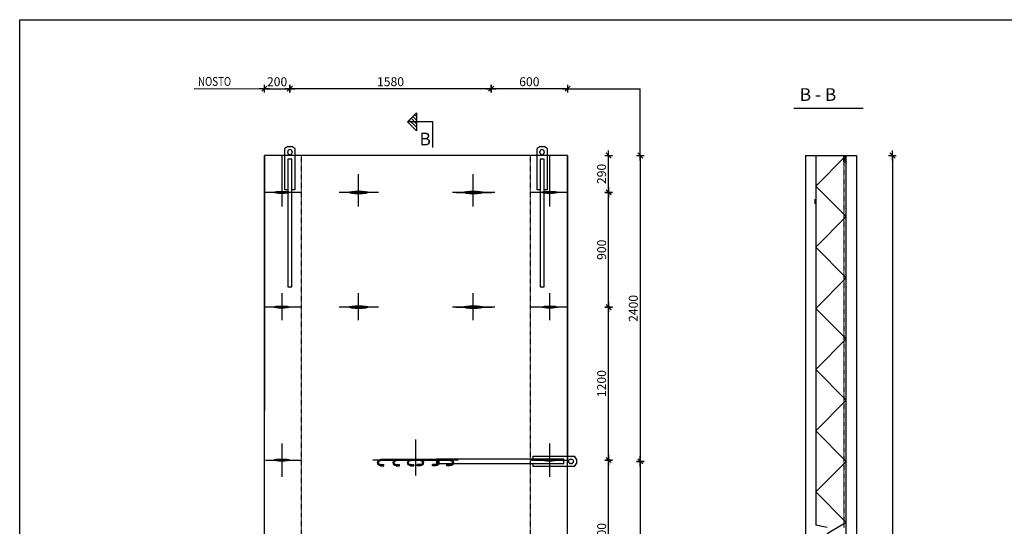
# Model space of a CAD drawing. Units: millimetres. Extents: x 14192 to 30992, y 9480 to 21360.
# Drawn here: x 14192 to 21920, y 17385 to 21360 of the extents above; entities that cross this region are included whole.
import ezdxf

# ---------------------------------------------------------------- set-up
doc = ezdxf.new("R2010")
doc.units = ezdxf.units.MM
doc.header["$PDMODE"] = 3
doc.header["$PDSIZE"] = -1.5
doc.linetypes.add('KL', pattern=[4, 2, -2])
doc.layers.get('0').update_dxf_attribs({"color": 1, "linetype": 'CONTINUOUS'})
doc.layers.get('Defpoints').update_dxf_attribs({"color": 1, "linetype": 'CONTINUOUS'})
for name, color, linetype in [('1', 7, 'CONTINUOUS'), ('2', 7, 'CONTINUOUS'), ('4', 1, 'CONTINUOUS'), ('5', 6, 'CONTINUOUS'), ('DET', 7, 'CONTINUOUS'), ('KOERPERKANTEN', 3, 'CONTINUOUS'), ('Mittellinien', 1, 'CONTINUOUS'), ('R0PAPERI', 7, 'CONTINUOUS'), ('R5AINE', 15, 'CONTINUOUS'), ('R8PAAMIT', 3, 'CONTINUOUS'), ('RAUD-TXT', 7, 'CONTINUOUS')]:
    doc.layers.add(name, color=color, linetype=linetype)
doc.layers.add('AM_5', color=3, linetype='CONTINUOUS', lineweight=25)
doc.styles.add('S', font='romans.shx', dxfattribs={"width": 0.8})
doc.dimstyles.new('FM20$0', dxfattribs={"dimscale": 20, "dimtxt": 3.5, "dimasz": 0.1, "dimexe": 0, "dimexo": 0, "dimgap": 1, "dimtad": 1, "dimdec": 0, "dimdsep": 46, "dimtxsty": 'S', "dimblk1": 'R8MITTA', "dimblk2": 'R8MITTA', "dimsah": 1, "dimcen": 2.5, "dimse1": 1, "dimse2": 1, "dimclrd": 6, "dimclrt": 7, "dimadec": 0, "dimazin": 0, "dimtp": 6, "dimtm": 6, "dimtfac": 1, "dimtdec": 0, "dimtmove": 2, "dimatfit": 3, "dimldrblk": 'R8MITTA', "dimfxl": 1, "dimtolj": 1, "dimtzin": 0, "dimarcsym": 0})

# ---------------------------------------------------------------- blocks, each defined once
blk = doc.blocks.new('R8MITTA')
at = {"color": 0}
for p, q in [((-20, 0), (20, 0)), ((-10, -10), (10, 10)), ((0, 15), (0, -15))]:
    blk.add_line(p, q, dxfattribs=at)
blk = doc.blocks.new('*D38')
at = {"layer": 'Defpoints', "color": 0}
for p in [(20759.1, 20294.7), (20759.1, 10714.7), (21041.7, 10714.7)]:
    blk.add_point(p, dxfattribs=at)
at = {"layer": 'R8PAAMIT', "color": 6, "lineweight": -2}
blk.add_line((21041.7, 20292.7), (21041.7, 10716.7), dxfattribs=at)
at = {"layer": 'R8PAAMIT', "color": 6, "lineweight": -2, "xscale": 2, "yscale": 2, "zscale": 2}
for p, rotation in [((21041.7, 20294.7), 90), ((21041.7, 10714.7), 270)]:
    blk.add_blockref('R8MITTA', p, dxfattribs=dict(at, rotation=rotation))
at = {"layer": 'R8PAAMIT', "color": 7, "insert": (20986.7, 15504.7), "char_height": 70, "attachment_point": 5, "rotation": 90, "style": 'S'}
blk.add_mtext('\\A1;9580', dxfattribs=at)
blk = doc.blocks.new('B-B')
at = {"layer": '2', "linetype": 'Continuous'}
blk.add_line((-150, 505.7), (394.8, 505.7), dxfattribs=at)
blk.add_text('B - B', height=99.66, dxfattribs=at).set_placement((-103.5, 563.1))
blk = doc.blocks.new('NUOBV')
at = {"layer": '2', "linetype": 'Continuous'}
for p, q in [((-200.2, 200.2), (-129.5, 270.8)), ((-157.7, 242.6), (-129.5, 214.5)), ((-143.4, 256.5), (-129.5, 242.6)), ((-129.5, 270.8), (-129.5, 129.5)), ((-200.2, 200.2), (-129.9, 129.9)), ((-200.2, 200.2), (-129.5, 129.5)), ((0, 200.2), (-199.7, 200.2)), ((-185.9, 214), (-129.5, 157.7)), ((-171.6, 228.3), (-129.5, 186.3)), ((0, 0), (0, 199.7))]:
    blk.add_line(p, q, dxfattribs=at)
blk.add_attdef('B', (-106.2, 16), '', height=100, dxfattribs=at)
blk = doc.blocks.new('*D36')
at = {"layer": '2', "color": 6, "lineweight": -2}
blk.add_line((16114, 20818.3), (16310, 20818.3), dxfattribs=at)
at = {"layer": 'Defpoints', "color": 0}
for p in [(16312, 20818.3), (16112, 20294.7), (16312, 20321.2)]:
    blk.add_point(p, dxfattribs=at)
at = {"layer": '2', "color": 6, "lineweight": -2, "xscale": 2, "yscale": 2, "zscale": 2, "rotation": 180}
blk.add_blockref('R8MITTA', (16112, 20818.3), dxfattribs=at)
at = {"layer": '2', "color": 6, "lineweight": -2, "xscale": 2, "yscale": 2, "zscale": 2}
blk.add_blockref('R8MITTA', (16312, 20818.3), dxfattribs=at)
at = {"layer": '2', "color": 7, "insert": (16212, 20873.3), "char_height": 70, "attachment_point": 5, "style": 'S'}
blk.add_mtext('\\A1;200', dxfattribs=at)
blk = doc.blocks.new('*D37')
at = {"layer": '2', "color": 6, "lineweight": -2}
blk.add_line((18490, 20818.3), (17894, 20818.3), dxfattribs=at)
at = {"layer": 'Defpoints', "color": 0}
for p in [(17892, 20818.3), (17892, 20294.7), (18492, 20294.7)]:
    blk.add_point(p, dxfattribs=at)
at = {"layer": '2', "color": 6, "lineweight": -2, "xscale": 2, "yscale": 2, "zscale": 2, "rotation": 180}
blk.add_blockref('R8MITTA', (17892, 20818.3), dxfattribs=at)
at = {"layer": '2', "color": 6, "lineweight": -2, "xscale": 2, "yscale": 2, "zscale": 2}
blk.add_blockref('R8MITTA', (18492, 20818.3), dxfattribs=at)
at = {"layer": '2', "color": 7, "insert": (18192, 20873.3), "char_height": 70, "attachment_point": 5, "style": 'S'}
blk.add_mtext('\\A1;600', dxfattribs=at)
blk = doc.blocks.new('*D57')
at = {"layer": '2', "color": 6, "lineweight": -2}
blk.add_line((17890, 20818.3), (16314, 20818.3), dxfattribs=at)
at = {"layer": 'Defpoints', "color": 0}
for p in [(16312, 20818.3), (16312, 20324.2), (17892, 20294.7)]:
    blk.add_point(p, dxfattribs=at)
at = {"layer": '2', "color": 6, "lineweight": -2, "xscale": 2, "yscale": 2, "zscale": 2, "rotation": 180}
blk.add_blockref('R8MITTA', (16312, 20818.3), dxfattribs=at)
at = {"layer": '2', "color": 6, "lineweight": -2, "xscale": 2, "yscale": 2, "zscale": 2}
blk.add_blockref('R8MITTA', (17892, 20818.3), dxfattribs=at)
at = {"layer": '2', "color": 7, "insert": (17102, 20873.3), "char_height": 70, "attachment_point": 5, "style": 'S'}
blk.add_mtext('\\A1;1580', dxfattribs=at)
blk = doc.blocks.new('*D58')
at = {"layer": 'Defpoints', "color": 0}
for p in [(18492, 20294.7), (18492, 17894.7), (19062.5, 17894.7)]:
    blk.add_point(p, dxfattribs=at)
at = {"layer": 'RAUD-TXT', "color": 6, "lineweight": -2}
blk.add_line((19062.5, 20292.7), (19062.5, 17896.7), dxfattribs=at)
at = {"layer": 'RAUD-TXT', "color": 6, "lineweight": -2, "xscale": 2, "yscale": 2, "zscale": 2}
for p, rotation in [((19062.5, 20294.7), 90), ((19062.5, 17894.7), 270)]:
    blk.add_blockref('R8MITTA', p, dxfattribs=dict(at, rotation=rotation))
at = {"layer": 'RAUD-TXT', "color": 7, "insert": (19007.5, 19094.7), "char_height": 70, "attachment_point": 5, "rotation": 90, "style": 'S'}
blk.add_mtext('\\A1;2400', dxfattribs=at)
blk = doc.blocks.new('*D59')
at = {"layer": 'Defpoints', "color": 0}
for p in [(18492, 17894.7), (18492, 13064.7), (19062.5, 13064.7)]:
    blk.add_point(p, dxfattribs=at)
at = {"layer": 'RAUD-TXT', "color": 6, "lineweight": -2}
blk.add_line((19062.5, 17892.7), (19062.5, 13066.7), dxfattribs=at)
at = {"layer": 'RAUD-TXT', "color": 6, "lineweight": -2, "xscale": 2, "yscale": 2, "zscale": 2}
for p, rotation in [((19062.5, 17894.7), 90), ((19062.5, 13064.7), 270)]:
    blk.add_blockref('R8MITTA', p, dxfattribs=dict(at, rotation=rotation))
at = {"layer": 'RAUD-TXT', "color": 7, "insert": (19007.5, 15479.7), "char_height": 70, "attachment_point": 5, "rotation": 90, "style": 'S'}
blk.add_mtext('\\A1;4830', dxfattribs=at)
blk = doc.blocks.new('*D103')
at = {"layer": 'Defpoints', "color": 0}
for p in [(18492, 17894.7), (18492, 13064.7), (19062.5, 13064.7)]:
    blk.add_point(p, dxfattribs=at)
at = {"layer": 'RAUD-TXT', "color": 6, "lineweight": -2}
blk.add_line((19062.5, 17892.7), (19062.5, 13066.7), dxfattribs=at)
at = {"layer": 'RAUD-TXT', "color": 6, "lineweight": -2, "xscale": 2, "yscale": 2, "zscale": 2}
for p, rotation in [((19062.5, 17894.7), 90), ((19062.5, 13064.7), 270)]:
    blk.add_blockref('R8MITTA', p, dxfattribs=dict(at, rotation=rotation))
at = {"layer": 'RAUD-TXT', "color": 7, "insert": (19007.5, 15479.7), "char_height": 70, "attachment_point": 5, "rotation": 90, "style": 'S'}
blk.add_mtext('\\A1;4830', dxfattribs=at)
blk = doc.blocks.new('*D112')
at = {"layer": 'AM_5', "color": 6, "lineweight": -2}
blk.add_line((18814, 16706.7), (18814, 17902.7), dxfattribs=at)
at = {"layer": 'Defpoints', "color": 0}
for p in [(17462.5, 17904.7), (18814, 17904.7), (18492, 16704.7)]:
    blk.add_point(p, dxfattribs=at)
at = {"layer": 'AM_5', "color": 6, "lineweight": -2, "xscale": 2, "yscale": 2, "zscale": 2}
for p, rotation in [((18814, 17904.7), 90), ((18814, 16704.7), 270)]:
    blk.add_blockref('R8MITTA', p, dxfattribs=dict(at, rotation=rotation))
at = {"layer": 'AM_5', "color": 7, "insert": (18759, 17304.7), "char_height": 70, "attachment_point": 5, "rotation": 90, "style": 'S'}
blk.add_mtext('\\A1;1200', dxfattribs=at)
blk = doc.blocks.new('*D113')
at = {"layer": 'AM_5', "color": 6, "lineweight": -2}
blk.add_line((18814, 17906.7), (18814, 19102.7), dxfattribs=at)
at = {"layer": 'Defpoints', "color": 0}
for p in [(16112, 19104.7), (18814, 19104.7), (16112, 17904.7)]:
    blk.add_point(p, dxfattribs=at)
at = {"layer": 'AM_5', "color": 6, "lineweight": -2, "xscale": 2, "yscale": 2, "zscale": 2}
for p, rotation in [((18814, 19104.7), 90), ((18814, 17904.7), 270)]:
    blk.add_blockref('R8MITTA', p, dxfattribs=dict(at, rotation=rotation))
at = {"layer": 'AM_5', "color": 7, "insert": (18759, 18504.7), "char_height": 70, "attachment_point": 5, "rotation": 90, "style": 'S'}
blk.add_mtext('\\A1;1200', dxfattribs=at)
blk = doc.blocks.new('dsfdffff')
at = {"layer": 'KOERPERKANTEN'}
for p, q in [((18244, 17154.4), (18244, 17466.4)), ((18252, 17154.4), (18252, 17466.4)), ((18284, 17466.4), (18284, 17440.4)), ((18292, 17466.4), (18292, 17440.4)), ((18292, 17440.4), (18284, 17440.4)), ((18292, 17180.4), (18284, 17180.4)), ((18284, 17154.4), (18284, 17180.4)), ((18292, 17154.4), (18292, 17180.4))]:
    blk.add_line(p, q, dxfattribs=at)
for centre, radius, start, end in [((18268, 17466.4), 24, 0, 180), ((18268, 17466.4), 16, 0, 180), ((18268, 17154.4), 24, 180, 0), ((18268, 17154.4), 16, 180, 0)]:
    blk.add_arc(centre, radius, start, end, dxfattribs=at)
blk = doc.blocks.new('dfgfgg')
at = {"layer": 'Mittellinien'}
for p, q in [((14875.8, 12254.9), (14875.8, 12535.8)), ((15165.6, 12416), (14542.2, 12416)), ((15210.8, 12416), (14550.5, 12416))]:
    blk.add_line(p, q, dxfattribs=at)
at = {"layer": 'RAUD-TXT', "rotation": 90}
for p in [(32068.9, -5832), (32190.9, -5832), (32303.5, -5832)]:
    blk.add_blockref('dsfdffff', p, dxfattribs=at)
blk = doc.blocks.new('*D126')
at = {"layer": 'AM_5', "color": 6, "lineweight": -2}
blk.add_line((18814, 19106.7), (18814, 20002.7), dxfattribs=at)
at = {"layer": 'Defpoints', "color": 0}
for p in [(18492, 20004.7), (18814, 20004.7), (18492, 19104.7)]:
    blk.add_point(p, dxfattribs=at)
at = {"layer": 'AM_5', "color": 6, "lineweight": -2, "xscale": 2, "yscale": 2, "zscale": 2}
for p, rotation in [((18814, 20004.7), 90), ((18814, 19104.7), 270)]:
    blk.add_blockref('R8MITTA', p, dxfattribs=dict(at, rotation=rotation))
at = {"layer": 'AM_5', "color": 7, "insert": (18759, 19554.7), "char_height": 70, "attachment_point": 5, "rotation": 90, "style": 'S'}
blk.add_mtext('\\A1;900', dxfattribs=at)
blk = doc.blocks.new('*D127')
at = {"layer": 'AM_5', "color": 6, "lineweight": -2}
blk.add_line((18814, 20006.7), (18814, 20292.7), dxfattribs=at)
at = {"layer": 'Defpoints', "color": 0}
for p in [(18492, 20294.7), (18814, 20294.7), (18492, 20004.7)]:
    blk.add_point(p, dxfattribs=at)
at = {"layer": 'AM_5', "color": 6, "lineweight": -2, "xscale": 2, "yscale": 2, "zscale": 2}
for p, rotation in [((18814, 20294.7), 90), ((18814, 20004.7), 270)]:
    blk.add_blockref('R8MITTA', p, dxfattribs=dict(at, rotation=rotation))
at = {"layer": 'AM_5', "color": 7, "insert": (18759, 20149.7), "char_height": 70, "attachment_point": 5, "rotation": 90, "style": 'S'}
blk.add_mtext('\\A1;290', dxfattribs=at)

msp = doc.modelspace()

# ---------------------------------------------------------------- hatches: boundary and pattern name
at = {"layer": 'KOERPERKANTEN'}
h = msp.add_hatch(color=256, dxfattribs=at)
edge = h.paths.add_edge_path()
edge.add_ellipse((16852, 20005), major_axis=(-74.6, 0), ratio=0.151516, start_angle=0, end_angle=360)
h = msp.add_hatch(color=256, dxfattribs=at)
edge = h.paths.add_edge_path()
edge.add_ellipse((17752, 20005), major_axis=(-74.6, 0), ratio=0.151516, start_angle=0, end_angle=360)
h = msp.add_hatch(color=256, dxfattribs=at)
edge = h.paths.add_edge_path()
edge.add_ellipse((16248.3, 20004.7), major_axis=(-59.7, 0), ratio=0.151516, start_angle=0, end_angle=360)
h = msp.add_hatch(color=256, dxfattribs=at)
edge = h.paths.add_edge_path()
edge.add_ellipse((18352, 20004.7), major_axis=(-59.7, 0), ratio=0.151516, start_angle=0, end_angle=360)
h = msp.add_hatch(color=256, dxfattribs=at)
edge = h.paths.add_edge_path()
edge.add_ellipse((16247.4, 19104.7), major_axis=(-59.7, 0), ratio=0.151516, start_angle=0, end_angle=360)
h = msp.add_hatch(color=256, dxfattribs=at)
edge = h.paths.add_edge_path()
edge.add_ellipse((16852, 19105), major_axis=(-74.6, 0), ratio=0.151516, start_angle=0, end_angle=360)
h = msp.add_hatch(color=256, dxfattribs=at)
edge = h.paths.add_edge_path()
edge.add_ellipse((17752, 19105), major_axis=(-74.6, 0), ratio=0.151516, start_angle=0, end_angle=360)
h = msp.add_hatch(color=256, dxfattribs=at)
edge = h.paths.add_edge_path()
edge.add_ellipse((18352, 19104.7), major_axis=(-59.7, 0), ratio=0.151516, start_angle=0, end_angle=360)
h = msp.add_hatch(color=256, dxfattribs=at)
edge = h.paths.add_edge_path()
edge.add_ellipse((16248.3, 17904.6), major_axis=(-59.7, 0), ratio=0.151516, start_angle=0, end_angle=360)
h = msp.add_hatch(color=256, dxfattribs=at)
edge = h.paths.add_edge_path()
edge.add_ellipse((18348.3, 17904.6), major_axis=(-59.7, 0), ratio=0.151516, start_angle=0, end_angle=360)

# ---------------------------------------------------------------- linework, layer by layer
for p, q in [((16296, 20365.2), (16272, 20349.2)), ((16272, 20025.2), (16272, 20349.2)), ((16272, 20025.2), (16272, 20349.2)), ((16296, 20365.2), (16328, 20365.2)), ((16352, 20349.2), (16328, 20365.2)), ((16352, 20349.2), (16352, 20025.2)), ((16352, 20349.2), (16352, 20025.2)), ((18276, 20365.2), (18252, 20349.2)), ((18252, 20025.2), (18252, 20349.2)), ((18252, 20025.2), (18252, 20349.2)), ((18276, 20365.2), (18308, 20365.2)), ((18332, 20349.2), (18308, 20365.2)), ((18332, 20349.2), (18332, 20025.2)), ((18332, 20349.2), (18332, 20025.2)), ((16295, 20318.2), (16295, 20324.2)), ((16329, 20324.2), (16329, 20318.2)), ((18275, 20318.2), (18275, 20324.2)), ((18309, 20324.2), (18309, 20318.2)), ((16296, 20025.2), (16272, 20025.2)), ((16296, 20025.2), (16272, 20025.2)), ((16352, 20025.2), (16328, 20025.2)), ((16352, 20025.2), (16328, 20025.2)), ((18276, 20025.2), (18252, 20025.2)), ((18276, 20025.2), (18252, 20025.2)), ((18332, 20025.2), (18308, 20025.2)), ((18332, 20025.2), (18308, 20025.2)), ((18222.5, 17934.7), (18546.5, 17934.7)), ((18222.5, 17910.7), (18222.5, 17934.7)), ((18222.5, 17934.7), (18546.5, 17934.7)), ((18222.5, 17910.7), (18222.5, 17934.7)), ((18222.5, 17934.7), (18546.5, 17934.7)), ((18562.5, 17910.7), (18546.5, 17934.7)), ((18222.5, 17854.7), (18222.5, 17878.7)), ((18222.5, 17854.7), (18222.5, 17878.7)), ((18546.5, 17854.7), (18222.5, 17854.7)), ((18546.5, 17854.7), (18222.5, 17854.7)), ((18546.5, 17854.7), (18222.5, 17854.7)), ((18515.5, 17911.7), (18521.5, 17911.7)), ((18521.5, 17877.7), (18515.5, 17877.7)), ((18546.5, 17854.7), (18562.5, 17878.7)), ((18562.5, 17910.7), (18562.5, 17878.7))]:
    msp.add_line(p, q)
at = {"linetype": 'Continuous'}
for p, q in [((20435.1, 19919.9), (20435.1, 19951.9)), ((20434.1, 19913.9), (20434.1, 19919.9))]:
    msp.add_line(p, q, dxfattribs=at)
for points in [[(16296, 19265.2), (16328, 19265.2), (16328, 20265.2), (16296, 20265.2)], [(16296, 19265.2), (16328, 19265.2), (16328, 20265.2), (16296, 20265.2)], [(18276, 19265.2), (18308, 19265.2), (18308, 20265.2), (18276, 20265.2)], [(18276, 19265.2), (18308, 19265.2), (18308, 20265.2), (18276, 20265.2)], [(17462.5, 17910.7), (17462.5, 17878.7), (18462.5, 17878.7), (18462.5, 17910.7)], [(17462.5, 17910.7), (17462.5, 17878.7), (18462.5, 17878.7), (18462.5, 17910.7)]]:
    msp.add_lwpolyline(points, close=True)
for centre, start, end in [((16312, 20324.2), 0, 180), ((18292, 20324.2), 0, 180), ((16312, 20318.2), 180, 0), ((18292, 20318.2), 180, 0), ((18515.5, 17894.7), 90, 270), ((18521.5, 17894.7), 270, 90)]:
    msp.add_arc(centre, 17, start, end)
at = {"layer": '1'}
for p, q in [((16112, 18554.7), (16112, 20294.7)), ((18492, 10714.7), (18492, 20294.7)), ((18492, 20294.7), (18492, 20294.7)), ((18492, 10714.7), (18492, 20294.7))]:
    msp.add_line(p, q, dxfattribs=at)
at = {"layer": '2'}
for p, q in [((18492, 20294.7), (16112, 20294.7)), ((18492, 20294.7), (17492, 20294.7)), ((20359.1, 20294.7), (20359.1, 20209.7)), ((20359.1, 20294.7), (20439.1, 20294.7)), ((20359.1, 20294.7), (20439.1, 20294.7)), ((20439.1, 20294.7), (20439.1, 17395)), ((20439.1, 20294.7), (20759.1, 20294.7)), ((20659.1, 20244.7), (20659.1, 20294.7)), ((20659.1, 20294.7), (20679.1, 20244.7)), ((20659.1, 20244.7), (20679.1, 20294.7)), ((20679.1, 17325), (20679.1, 20294.7)), ((20759.1, 20294.7), (20759.1, 10714.7)), ((20359.1, 20209.7), (20359.1, 20139.7)), ((20359.1, 20209.7), (20359.1, 20209.7)), ((20659.1, 20244.7), (20679.1, 20244.7)), ((20359.1, 20139.7), (20359.1, 20139.7)), ((20359.1, 20139.7), (20359.1, 10714.7))]:
    msp.add_line(p, q, dxfattribs=at)
at = {"layer": '2', "linetype": 'KL'}
for p, q in [((16404, 10914.7), (16404, 20294.7)), ((16404, 10914.7), (16404, 20294.7)), ((18200, 10914.7), (18200, 20294.7)), ((18200, 10914.7), (18200, 20294.7)), ((18200, 10914.7), (18200, 20294.7))]:
    msp.add_line(p, q, dxfattribs=at)
at = {"layer": '4'}
for p, q in [((16252, 19894.4), (16252, 20294.7)), ((18352, 19894.4), (18352, 20294.7)), ((16852, 19894.4), (16852, 20147.8)), ((17752, 19894.4), (17752, 20147.8)), ((16404, 20004.7), (16112, 20004.7)), ((17008.3, 20004.7), (16699, 20004.7)), ((17921.4, 20004.7), (17587.9, 20004.7)), ((18492, 20004.7), (18200, 20004.7)), ((16252, 19002.8), (16252, 19213.8)), ((16852, 19002.8), (16852, 19213.8)), ((17752, 19002.8), (17752, 19213.8)), ((18352, 19002.8), (18352, 19213.8)), ((16404, 19104.7), (16112, 19104.7)), ((17008.3, 19104.7), (16699, 19104.7)), ((17921.4, 19104.7), (17587.9, 19104.7)), ((18492, 19104.7), (18200, 19104.7)), ((16252, 17772.9), (16252, 18035.6)), ((18352, 17772.9), (18352, 18035.6))]:
    msp.add_line(p, q, dxfattribs=at)
at = {"layer": '5'}
for p, q in [((15560.2, 20820.6), (16137.7, 20818.3)), ((18532, 20818.3), (19062.5, 20818.3)), ((19062.5, 20334.7), (19062.5, 20818.3))]:
    msp.add_line(p, q, dxfattribs=at)
at = {"layer": 'Defpoints'}
msp.add_lwpolyline([(30991.6, 9480), (14191.6, 9480), (14191.6, 21360), (30991.6, 21360)], close=True, dxfattribs=at)
msp.add_lwpolyline([(30991.6, 9480), (14191.6, 9480), (14191.6, 21360), (30991.6, 21360)], close=True, dxfattribs=at)
at = {"layer": 'DET'}
msp.add_line((20529.1, 17375), (20439.1, 17395), dxfattribs=at)
at = {"layer": 'KOERPERKANTEN'}
for centre, major_axis in [((16852, 20005), (-74.6, 0)), ((17752, 20005), (-74.6, 0)), ((16248.3, 20004.7), (-59.7, 0)), ((18352, 20004.7), (-59.7, 0)), ((16247.4, 19104.7), (-59.7, 0)), ((16852, 19105), (-74.6, 0)), ((17752, 19105), (-74.6, 0)), ((18352, 19104.7), (-59.7, 0)), ((16248.3, 17904.6), (-59.7, 0)), ((18348.3, 17904.6), (-59.7, 0))]:
    msp.add_ellipse(centre, major_axis=major_axis, ratio=0.151516, dxfattribs=at)
at = {"layer": 'Mittellinien'}
for p, q in [((17615.8, 20005), (17896.7, 20005)), ((17615.8, 19105), (17896.7, 19105)), ((17297.8, 18049.3), (17297.8, 17831.9)), ((17297.8, 18008.3), (17297.8, 17790.9)), ((16120.5, 17904.5), (16401.3, 17904.5)), ((17609.5, 17904.5), (16986.2, 17904.5)), ((17609.5, 17904.5), (16986.2, 17904.5)), ((17183, 17904.5), (17463.9, 17904.5)), ((17235.5, 17904.5), (17516.4, 17904.5)), ((18209.4, 17904.5), (18490.2, 17904.5))]:
    msp.add_line(p, q, dxfattribs=at)
at = {"layer": 'R0PAPERI'}
msp.add_line((16112, 10714.7), (16112, 20294.7), dxfattribs=at)
at = {"layer": 'R5AINE', "linetype": 'KL'}
msp.add_line((20659.1, 20294.7), (20659.1, 17375), dxfattribs=at)
at = {"layer": 'R5AINE'}
msp.add_lwpolyline([(20679.1, 20294.7), (20439.1, 20054.7), (20679.1, 19814.7), (20439.1, 19574.7), (20679.1, 19334.7), (20439.1, 19094.7), (20679.1, 18854.7), (20439.1, 18614.7), (20679.1, 18374.7), (20439.1, 18134.7), (20679.1, 17894.7), (20439.1, 17654.7), (20679.1, 17414.7), (20529.1, 17325.6)], dxfattribs=at)
at = {"layer": 'RAUD-TXT'}
for p, q in [((16112, 20294.7), (16112, 18294.7)), ((18492, 20294.7), (18492, 17894.7)), ((18492, 20294.7), (18492, 17894.7))]:
    msp.add_line(p, q, dxfattribs=at)

# ---------------------------------------------------------------- block references
at = {"layer": '2'}
msp.add_blockref('B-B', (20417.4, 20159.9), dxfattribs=at)
msp.add_blockref('NUOBV', (17435.2, 20357.8), dxfattribs=at).add_auto_attribs({'B': 'B'})
at = {"layer": '4', "color": 3, "xscale": -1, "rotation": 180}
msp.add_blockref('dfgfgg', (2422.1, 30320.6), dxfattribs=at)

# ---------------------------------------------------------------- texts
at = {"layer": '2', "style": 'S', "width": 0.8}
msp.add_text('NOSTO', height=70, dxfattribs=at).set_placement((15591.1, 20840.6))

# ---------------------------------------------------------------- dimensions: what is measured, and where the dimension line sits
at = {"layer": '2'}
for base, p1, p2, picture, middle in [((16312, 20818.3), (16112, 20294.7), (16312, 20321.2), '*D36', (16212, 20873.3)), ((16312, 20818.3), (17892, 20294.7), (16312, 20324.2), '*D57', (17102, 20873.3)), ((17892, 20818.3), (18492, 20294.7), (17892, 20294.7), '*D37', (18192, 20873.3))]:
    dim = msp.add_linear_dim(base=base, p1=p1, p2=p2, dimstyle='FM20$0', dxfattribs=at)
    dim.commit()
    dim.dimension.update_dxf_attribs({"geometry": picture, "text_midpoint": middle})
at = {"layer": 'AM_5'}
for base, p1, p2, picture, middle in [((18814, 20294.7), (18492, 20004.7), (18492, 20294.7), '*D127', (18759, 20149.7)), ((18814, 20004.7), (18492, 19104.7), (18492, 20004.7), '*D126', (18759, 19554.7)), ((18814, 19104.7), (16112, 17904.7), (16112, 19104.7), '*D113', (18759, 18504.7)), ((18814, 17904.7), (18492, 16704.7), (17462.5, 17904.7), '*D112', (18759, 17304.7))]:
    dim = msp.add_linear_dim(base=base, p1=p1, p2=p2, angle=90, dimstyle='FM20$0', dxfattribs=at)
    dim.commit()
    dim.dimension.update_dxf_attribs({"geometry": picture, "text_midpoint": middle})
at = {"layer": 'R8PAAMIT'}
dim = msp.add_linear_dim(base=(21041.7, 10714.7), p1=(20759.1, 20294.7), p2=(20759.1, 10714.7), angle=90, dimstyle='FM20$0', dxfattribs=at)
dim.commit()
dim.dimension.update_dxf_attribs({"geometry": '*D38', "text_midpoint": (20986.7, 15504.7)})
at = {"layer": 'RAUD-TXT'}
for base, p1, p2, picture, middle in [((19062.5, 17894.7), (18492, 20294.7), (18492, 17894.7), '*D58', (19007.5, 19094.7)), ((19062.5, 13064.7), (18492, 17894.7), (18492, 13064.7), '*D59', (19007.5, 15479.7)), ((19062.5, 13064.7), (18492, 17894.7), (18492, 13064.7), '*D103', (19007.5, 15479.7))]:
    dim = msp.add_linear_dim(base=base, p1=p1, p2=p2, angle=90, dimstyle='FM20$0', dxfattribs=at)
    dim.commit()
    dim.dimension.update_dxf_attribs({"geometry": picture, "text_midpoint": middle})

doc.saveas('drawing.dxf')
